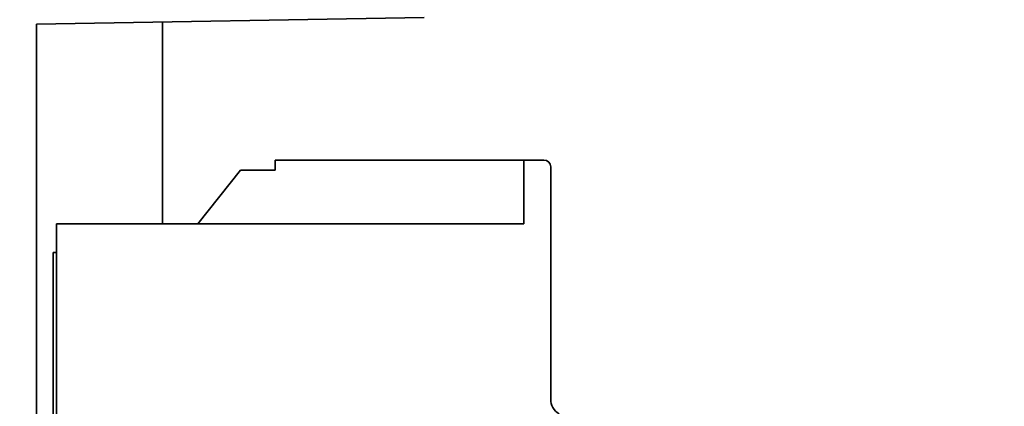
# Model space of a CAD drawing. Units: millimetres. Extents: x -221 to 858, y 0 to 594.
# Drawn here: x 494 to 523, y 312 to 323 of the extents above; entities that cross this region are included whole.
import ezdxf

# ---------------------------------------------------------------- set-up
doc = ezdxf.new("R2010")
doc.units = ezdxf.units.MM
doc.header["$LTSCALE"] = 2
doc.header["$PDSIZE"] = -1
doc.layers.add('标注层', color=5, linetype='Continuous')
doc.styles.add('SLDTEXTSTYLE0', font='TXT', dxfattribs={"width": 0.7})
doc.styles.get("Standard").update_dxf_attribs({"font": 'simsun.ttc'})
doc.dimstyles.new('SLDDIMSTYLE0', dxfattribs={"dimtxt": 7.6, "dimasz": 8.16, "dimexe": 0, "dimexo": 0.0625, "dimgap": 1.9, "dimtad": 2, "dimrnd": 1e-09, "dimzin": 12, "dimdsep": 46, "dimtxsty": 'SLDTEXTSTYLE0', "dimsah": 1, "dimcen": 0.09, "dimadec": 0, "dimazin": 3, "dimtfac": 1, "dimtofl": 0, "dimtmove": 0, "dimatfit": 3, "dimfxl": 1, "dimfrac": 2, "dimtolj": 1, "dimtzin": 12, "dimarcsym": 0})

# ---------------------------------------------------------------- blocks, each defined once
blk = doc.blocks.new('_D_3')
at = {"layer": 'Defpoints', "color": 0}
for p in [(543.64, 406.079), (468.64, 296.156), (468.64, 286.656)]:
    blk.add_point(p, dxfattribs=at)
at = {"layer": '标注层', "color": 0, "lineweight": -2}
for p, q in [((543.64, 406.016), (543.64, 286.656)), ((468.64, 296.093), (468.64, 286.656)), ((535.48, 286.656), (476.8, 286.656))]:
    blk.add_line(p, q, dxfattribs=at)
at = {"layer": '标注层', "color": 0}
for points in [[(476.8, 288.016), (476.8, 285.296), (468.64, 286.656)], [(535.48, 285.296), (535.48, 288.016), (543.64, 286.656)]]:
    blk.add_solid(points, dxfattribs=at)
at = {"layer": '标注层', "color": 0, "insert": (512.095, 284.756), "char_height": 7.6, "attachment_point": 2}
blk.add_mtext('\\A1;75', dxfattribs=at)

msp = doc.modelspace()

# ---------------------------------------------------------------- linework, layer by layer
at = {"color": 7, "linetype": 'Continuous', "lineweight": 35}
for p, q in [((506.172, 323.556), (494.64, 323.355)), ((494.64, 323.355), (494.64, 297.156)), ((498.39, 323.42), (498.39, 317.412)), ((509.14, 319.312), (501.74, 319.312)), ((501.74, 319.312), (501.74, 319.017)), ((509.74, 319.312), (509.14, 319.312)), ((509.14, 319.312), (509.14, 317.412)), ((509.94, 319.112), (509.94, 312.201)), ((500.708, 319.017), (499.44, 317.412)), ((501.74, 319.017), (500.708, 319.017)), ((495.24, 298.012), (495.24, 317.412)), ((495.24, 317.412), (509.14, 317.412)), ((495.14, 316.562), (495.14, 307.612)), ((495.24, 316.562), (495.14, 316.562))]:
    msp.add_line(p, q, dxfattribs=at)
for centre, radius, start, end in [((509.74, 319.112), 0.2, 0, 90), ((510.44, 312.201), 0.5, 180, 240)]:
    msp.add_arc(centre, radius, start, end, dxfattribs=at)

# ---------------------------------------------------------------- dimensions: what is measured, and where the dimension line sits
at = {"layer": '标注层', "color": 0}
dim = msp.add_linear_dim(base=(468.64, 286.656), p1=(543.64, 406.079), p2=(468.64, 296.156), dimstyle='SLDDIMSTYLE0', override={"dimtxsty": 'Standard'}, dxfattribs=at)
dim.commit()
dim.dimension.update_dxf_attribs({"geometry": '_D_3', "text_midpoint": (512.095, 286.656), "dimtype": 160})

doc.saveas('drawing.dxf')
